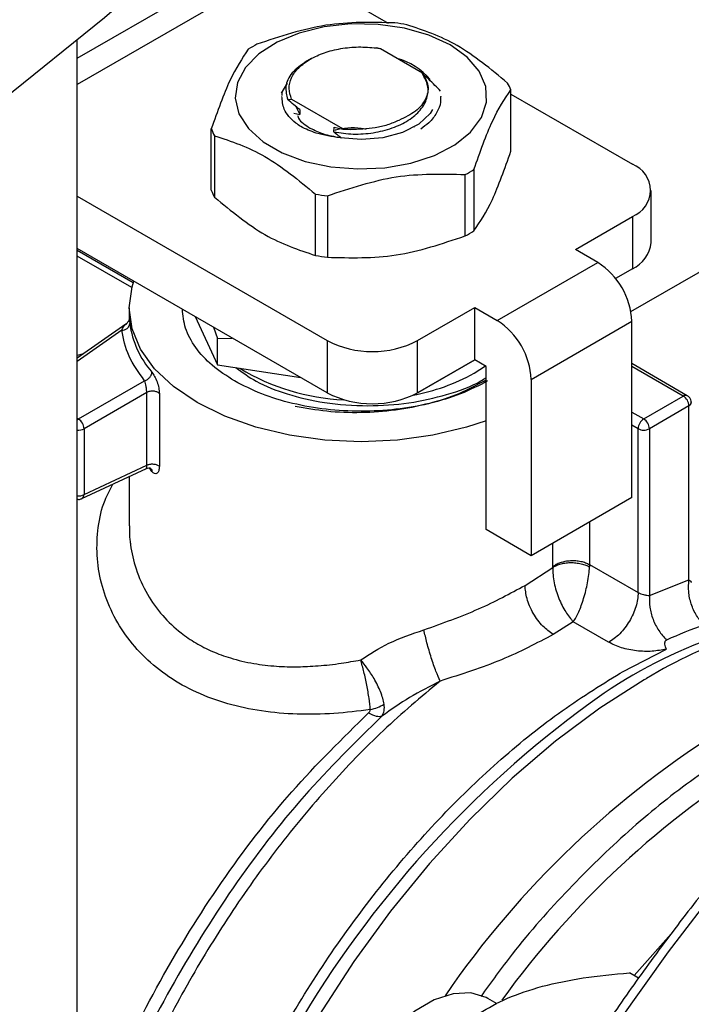
# Model space of a CAD drawing. Extents: x 0.4 to 10.6, y 0.4 to 8.1.
# Drawn here: x 3 to 3, y 5.3 to 5.4 of the extents above; entities that cross this region are included whole.
import ezdxf

# ---------------------------------------------------------------- set-up
doc = ezdxf.new("R2010")
doc.units = 0
doc.linetypes.add('SLD-SOLID', pattern=[0])
doc.layers.get('0').update_dxf_attribs({"linetype": 'CONTINUOUS'})

msp = doc.modelspace()

# ---------------------------------------------------------------- linework, layer by layer
at = {"color": 7, "linetype": 'SLD-SOLID'}
for p, q in [((3.016999928943884, 5.387947130413296), (3.125330137160307, 5.450484828464305)), ((2.992708877838365, 5.412396743148229), (2.999915705720208, 5.408236329968537)), ((2.978039349633453, 5.011925887157435), (2.978039349633453, 5.407040688847088)), ((2.999370392126739, 5.406439933317979), (2.999092144228525, 5.40649583509187)), ((2.999092217263371, 5.406495961507971), (2.999296526332319, 5.406462092686032)), ((2.999370451430286, 5.406439938210911), (2.999296542193271, 5.406462011019816)), ((3.002331409414152, 5.404730671607705), (2.999370438587513, 5.406440003681735)), ((2.994506162817434, 5.405747408560657), (2.994170509650226, 5.40555357698526)), ((3.002330843386249, 5.404731020077536), (3.002330102969844, 5.404690528741791)), ((2.992405793908204, 5.40332052099633), (2.992835815273727, 5.404004591657151)), ((3.00363971520725, 5.403089601216698), (3.00363971520725, 5.40310377431097)), ((3.008549992179175, 5.399224391652681), (3.008549992179175, 5.403541311579893)), ((3.008549992179175, 5.403251862493295), (3.017104915149317, 5.398313210584661)), ((2.992850248195734, 5.40286924484962), (2.99312771867671, 5.402880763379952)), ((2.993127718676914, 5.402880763379851), (2.996699031316542, 5.400819088476994)), ((2.993273836914834, 5.40190879606965), (2.993712825434771, 5.401804345950259)), ((2.993435950705451, 5.402372644153895), (2.9937134509823, 5.401804969724983)), ((2.993706576263806, 5.402156305064938), (2.993712890834785, 5.401804386803538)), ((2.987480844309609, 5.396483983721681), (2.987480844309609, 5.400800903648894)), ((2.987705449568374, 5.400316999014573), (2.987705449568374, 5.396000079087361)), ((2.996103534207269, 5.400587313158558), (2.996117738545603, 5.400928853385344)), ((2.996118193912769, 5.400928572475905), (2.996723658357063, 5.400790154330366)), ((2.996699031316822, 5.400819088477745), (2.996723523811614, 5.400790312818959)), ((2.997245758447549, 5.400752521392953), (2.996699031316485, 5.400819088477734)), ((2.996723658357002, 5.40079015433052), (2.997245758447549, 5.400752521392953)), ((3.001734790639635, 5.400931548409274), (3.001744839196791, 5.400937351201502)), ((3.005338233880837, 5.393272573424063), (3.005338233880849, 5.397589493351269)), ((3.005951866859583, 5.397943736129601), (3.005951866859566, 5.393626816202399)), ((2.994803659946063, 5.391902369458522), (2.994803659946063, 5.396219289385733)), ((3.01842276990213, 5.39280254751246), (3.01842276990213, 5.396476521919141)), ((2.978039349633453, 5.396069984538121), (2.995629231131273, 5.385915562092411)), ((2.995641898183554, 5.396089627529785), (2.995641898183554, 5.391772707602573)), ((3.013088166841615, 5.392321013813043), (3.017104915149283, 5.394639833253606)), ((3.017104915149283, 5.394639833253606), (3.017104915149285, 5.390965858846921)), ((2.995629231131278, 5.382241587685724), (2.978039349633453, 5.39239601013144)), ((2.981993623657429, 5.389973639381147), (2.978039349633453, 5.392256393185408)), ((3.014678958250657, 5.391402669480448), (3.013088166841615, 5.392321013813043)), ((3.007599936482642, 5.387316037200187), (3.014678958250657, 5.391402669480448)), ((3.017104915149285, 5.390965858846921), (3.015921296681078, 5.390282570449417)), ((2.981704957052015, 5.388210004869238), (2.981704957052015, 5.387511790443179)), ((3.001992396766228, 5.385915562092392), (3.006009145073899, 5.388234381532954)), ((3.006009145073899, 5.388234381532954), (3.007599936482642, 5.387316037200187)), ((3.006009145073705, 5.384560407126152), (3.006009145073899, 5.388234381532954)), ((2.986339082174959, 5.387604676521641), (2.987912535915414, 5.384214722248273)), ((3.009986123595501, 5.383183039895877), (3.017065145364112, 5.387269672176482)), ((3.017065145364112, 5.374870008553919), (3.017065145364112, 5.387269672176482)), ((2.981455058112728, 5.387060177617547), (2.978039349633453, 5.384673205498469)), ((2.987632530801315, 5.386857984523433), (2.987912535915649, 5.386058035986473)), ((2.987912535915649, 5.386058035986473), (2.988957132353783, 5.386093308323785)), ((2.987912535915414, 5.384214722248273), (2.987912535915685, 5.386058035986451)), ((2.995629231131273, 5.385915562092411), (2.995629231131278, 5.382241587685724)), ((3.001992396766237, 5.382241587685702), (3.001992396766228, 5.385915562092392)), ((2.978402427802353, 5.384960510545764), (2.978039349633453, 5.384871436666434)), ((3.001713329827893, 5.38207996333033), (3.006009597570001, 5.3845601459056)), ((3.006009145073705, 5.384560407126152), (3.001992396766237, 5.382241587685702)), ((3.006804540777753, 5.384101234959588), (3.006009145073705, 5.384560407126152)), ((2.987912535915414, 5.384214722248273), (2.993784745218678, 5.38330638673818)), ((3.005969375288131, 5.383618283205834), (3.006761209024141, 5.384126249848434)), ((3.006804540777693, 5.372620064938646), (3.006804540777753, 5.384101234959588)), ((3.020965387813564, 5.382038876152389), (3.017065145364112, 5.384290438192612)), ((2.978130526101466, 5.380403929041887), (2.98278985145646, 5.383093700109267)), ((3.009986123595501, 5.383183039895877), (3.009986123595202, 5.37078337627314)), ((2.982937233355489, 5.382260363497362), (2.978528223487251, 5.379715096083106)), ((2.982937233355494, 5.377141343544107), (2.982937233355494, 5.382260363497359)), ((2.983824282624898, 5.382190827674471), (2.983824282624866, 5.377071808109942)), ((3.001692115459676, 5.382083244848896), (3.001713329827893, 5.38207996333033)), ((3.001713329828128, 5.38209351955329), (3.001713329827893, 5.38207996333033)), ((3.017900310852637, 5.380403928771844), (3.020684195819004, 5.382011031354592)), ((3.021236237513958, 5.381613899022342), (3.021246625501871, 5.381551855484632)), ((3.02108189333295, 5.381322198275306), (3.018298008705482, 5.379715095888015)), ((3.02108189299472, 5.369088469077393), (3.02108189333295, 5.381322198275306)), ((2.978528223487251, 5.379715096083106), (2.978528222446459, 5.375080967424681)), ((3.017502612998177, 5.3681926246469), (3.017502612999524, 5.379715095889391)), ((3.018298008705482, 5.379715095888015), (3.018298054148966, 5.367975084039275)), ((2.978368636179263, 5.374801014693523), (2.982911144011871, 5.376923775277535)), ((2.978528222446459, 5.375080967424681), (2.982937233355489, 5.377141343544753)), ((2.983297364879679, 5.376705179845463), (2.983124157814212, 5.376960107084289)), ((2.981704957052015, 5.376360111717738), (2.981704957052015, 5.372876891402432)), ((2.978385076695736, 5.374809546154114), (2.978368636179284, 5.374801014693542)), ((3.017065145364112, 5.374870008553919), (3.009986123595202, 5.37078337627314)), ((3.009986123595202, 5.37078337627314), (3.006804540777693, 5.372620064938646)), ((3.009548655957777, 5.36869309803307), (3.01150518799264, 5.36995346908075)), ((3.01150518799264, 5.36995346908075), (3.011506591477687, 5.370018253092327)), ((3.014095323850926, 5.370159749654806), (3.014090917990162, 5.369997809822891)), ((3.014095323850926, 5.370159749654806), (3.017502612998177, 5.368192624390732)), ((3.018298054148966, 5.367975084039275), (3.02108189299472, 5.369088469077393)), ((3.012944704654416, 5.366130895545747), (3.011537145218656, 5.365248933613567)), ((3.015424753433078, 5.364699187900501), (3.012944704654416, 5.366130895545747)), ((3.01641541733768, 5.362626567843326), (3.019489680868833, 5.364219448565115)), ((3.016247323890242, 5.36252980535101), (3.01641541733768, 5.362626567843326)), ((3.017536086233619, 5.34107244887729), (3.016898852117842, 5.341440316293406)), ((3.007581766498836, 5.339271843214281), (3.006938503982687, 5.339643190760499))]:
    msp.add_line(p, q, dxfattribs=at)
at = {"color": 8, "linetype": 'SLD-SOLID'}
for p, q in [((2.978039349633453, 5.40576498087834), (2.991559918513338, 5.413570239153104)), ((2.992708877838365, 5.412396743148229), (2.978039349633453, 5.403928204773441)), ((2.981893175677548, 5.389636319015946), (2.978039349633453, 5.391861083024033)), ((2.981724856325521, 5.387281892700122), (2.981741351040903, 5.387122102361613)), ((2.981180173015164, 5.386641177360614), (2.978039349633453, 5.384446300039688)), ((3.020684195819004, 5.382011031354592), (3.017065145364112, 5.384100264711623)), ((2.978039349633453, 5.380456564111762), (2.978130526101466, 5.380403929041887)), ((3.017065145364112, 5.380886059545496), (3.017900310852637, 5.380403928771844)), ((3.017502612999524, 5.379715095889391), (3.017065145364112, 5.379967640579704)), ((3.014095323644759, 5.373155566968251), (3.01409532364475, 5.370159749778042)), ((3.011506591477687, 5.370018253092327), (3.011506591477686, 5.371661123698319)), ((3.017216299274307, 5.341257057951036), (3.020006335146635, 5.344414798880551))]:
    msp.add_line(p, q, dxfattribs=at)
at = {"color": 7, "linetype": 'SLD-SOLID', "flags": 128}
for points in [[(2.86443416297698, 5.346137709904366), (2.874844276605084, 5.349885149044193), (2.885037639522492, 5.353826162060969), (2.895003455047013, 5.357956574683123), (2.904731167511799, 5.362272012029397), (2.914210473445783, 5.366767903242661), (2.923431332486976, 5.371439486331318), (2.9323839780171, 5.376281813213133), (2.941058927506264, 5.381289754956191), (2.949446992556742, 5.386458007211389), (2.957539288635207, 5.391781095830743), (2.965327244483119, 5.397253382665531), (2.972802611195295, 5.402869071538155), (2.979957470957047, 5.408622214381371), (2.986784245430625, 5.414506717538419), (2.993275703782109, 5.420516348217341)], [(3.004273551234221, 5.406702344492354), (3.002781925958897, 5.407394513574541), (3.001067424080435, 5.407885389739443), (2.999210213801139, 5.408152020163158), (2.997297136209527, 5.408181937503412), (2.995417644687552, 5.407973742858625), (2.993659622169875, 5.407537171178995), (2.992105271835522, 5.406892636071049), (2.990827273378591, 5.406070275280084), (2.989885384586533, 5.405108541482695), (2.989323647132433, 5.404052404282361), (2.989168327235316, 5.402951247480757), (2.989426687480948, 5.401856559946075), (2.990086647231388, 5.400819528050783), (2.991117347502199, 5.399888642253724), (2.992470593894258, 5.399107429740162), (2.994083110110299, 5.398512419138981), (2.995879496684242, 5.398131432484581), (2.99777575657643, 5.397982284289487), (2.999683222781846, 5.398071948557534), (3.001512704300721, 5.398396232687205), (3.003178656610555, 5.39893997351301), (3.004603181632914, 5.399677746318261), (3.005719670160996, 5.40057505366656), (3.006475916432118, 5.401589938463584), (3.006836559211149, 5.402674945824189), (3.006784735242567, 5.403779342010092), (3.006322867757545, 5.404851486683088), (3.005472553166354, 5.405841247549874), (3.004273551234221, 5.406702344492354)], [(3.00304303224203, 5.402171145638916), (3.002864113911637, 5.401892750923476), (3.002068041453876, 5.401141789524491), (3.000932999594081, 5.400553746938952), (2.999553925473113, 5.400177808209061), (2.998046167571691, 5.400045417592005), (2.996535837735919, 5.400167648500146)], [(3.006804540777694, 5.380278179486994), (3.005420212672691, 5.379820439955862), (3.003055627939888, 5.379255019509243), (3.000566936516917, 5.378910100522014), (2.99801541824609, 5.37879417604436), (2.995463899975221, 5.37891010052165), (2.992975208552126, 5.379255019508523), (2.990610623819118, 5.379820439954805), (2.988428369699916, 5.380592439332587), (2.986482180533405, 5.381552008455077), (2.984819977955885, 5.382675519545857), (2.983482690911337, 5.383935308033159), (2.982503247844991, 5.385300353743435), (2.981905765895718, 5.386737044720983), (2.981704957052035, 5.388210004865838), (2.981905765894117, 5.389682965010771), (2.982033465559118, 5.390090256086914)], [(3.006938503982683, 5.339643190760492), (3.006816339558176, 5.339709956781669), (3.005729506323383, 5.340036594041366), (3.004490476401291, 5.339983269394986), (3.003157185453972, 5.339552476243729), (3.00179197668428, 5.338764357996554), (3.000458685736962, 5.337655766186768), (2.99921965581487, 5.336278537335287), (2.998132822580076, 5.334697069132526), (2.997249005146713, 5.33298530927397), (2.996609529835672, 5.331223297748118), (2.99624429780177, 5.329493424255589), (2.996170386888988, 5.327876575758274), (2.99639125308946, 5.326448354294909), (2.996896568945128, 5.325275541913768), (2.997662706448199, 5.324412978018306), (2.998010658155576, 5.324178032503694)]]:
    msp.add_lwpolyline(points, dxfattribs=at)
at = {"color": 8, "linetype": 'SLD-SOLID', "flags": 128}
for points in [[(3.092261173326457, 5.385111373112584), (3.088923579484132, 5.38556609939557), (3.085134259766525, 5.385717467633454), (3.081220583578687, 5.385505849828399), (3.077199309882892, 5.384932152160334), (3.073087658390462, 5.383998831290749), (3.068903235824322, 5.382709883842895), (3.064663960524302, 5.381070829287625), (3.060387985718063, 5.379088686308176), (3.056093621786185, 5.376771942745092), (3.051799257854307, 5.374130519249983), (3.047523283048069, 5.371175726803774), (3.043284007748048, 5.367920218281346), (3.039099585181908, 5.364377934269987), (3.034987933689478, 5.360564043373657), (3.030966659993683, 5.35649487725869), (3.027052983805845, 5.352187860719104), (3.023263664088239, 5.347661437060943), (3.019614927289641, 5.342934989125224), (3.01612239786119, 5.338028756287622), (3.012801031350078, 5.33296374779037), (3.009665050357614, 5.327761652777442), (3.006727883635851, 5.322444747418327), (3.004002108583613, 5.317035799518041), (3.001499397388144, 5.311557971021884), (2.999230467043005, 5.306034718832453), (2.997205033456266, 5.300489694363567), (2.995431769845497, 5.294946642261288), (2.993918269597714, 5.289429298725705), (2.992671013753336, 5.283961289868873), (2.991695343253371, 5.278566030544183), (2.990995436068688, 5.273266624080358), (2.990574289309301, 5.268085763349454), (2.990433706390291, 5.263045633592506)], [(2.978039349633453, 5.38033906210708), (2.97805293903298, 5.38035031477442), (2.978130526101466, 5.380403929041887)], [(3.017936314183956, 5.362052020656743), (3.014804487828713, 5.36005946280865), (3.011700706571465, 5.357750705630638), (3.008651368818497, 5.355145385657939), (3.005682409920997, 5.352265661763695), (3.002819081588644, 5.34913602669242), (3.000085737117754, 5.345783098743309), (2.997505624260626, 5.342235395375198), (2.995100687497822, 5.338523090658726), (2.992891381395079, 5.334677758638598), (2.990896496632306, 5.330732104788734), (2.98913300018433, 5.326719687844359), (2.987615891012696, 5.32267463437687), (2.986358072495888, 5.318631348539153), (2.985370242682992, 5.31462421944997), (2.984660803304213, 5.310687328706245), (2.984235788312143, 5.306854160510869), (2.984098812561537, 5.303157316881513), (2.984251041064106, 5.299628240362614), (2.984691179079815, 5.296296946598974), (2.985415483128953, 5.293191769045482), (2.986417792831332, 5.290339117984259), (2.987011815901887, 5.289033025785082)]]:
    msp.add_lwpolyline(points, dxfattribs=at)
at = {"color": 7, "linetype": 'SLD-SOLID'}
for centre, radius, start, end in [((2.998139602965805, 5.390936726815705), 0.01746134438121074, 79.81521613542702, 82.59870599632957), ((2.995471931977923, 5.397765182817498), 0.01017928521961229, 118.0028332140374, 121.9917902496428), ((2.999347921902709, 5.401318779685423), 0.004600214543287957, 39.98247767092068, 74.8565854486751), ((3.004500888254746, 5.401955990068529), 0.004348388998830207, 21.38153725348844, 28.41538563773459), ((2.991529948223125, 5.402386225154828), 0.00434838898668909, 201.3815372392949, 208.4153856433355), ((3.016407830664283, 5.396476521919141), 0.001964523360342317, 290.7834207987463, 69.21657920017505), ((3.000558904500126, 5.406577032429219), 0.01017928524050233, 298.0028332200596, 301.991790247369), ((2.99152994822334, 5.398069305227726), 0.004348388986945515, 201.3815372395304, 208.4153856431845), ((2.997891233530449, 5.413405488464496), 0.01746134443315974, 259.8152161409865, 262.5987059937045), ((3.000558904497518, 5.402260112506318), 0.01017928524552878, 298.0028332215792, 301.9917902469046), ((3.016170994592799, 5.393027098139698), 0.002262943885277726, 294.3746582933641, 354.3052007479823), ((2.997891233530404, 5.409088568537071), 0.01746134443294735, 259.8152161410256, 262.5987059937755), ((3.011884438612034, 5.387033921269516), 0.005186067965344299, 2.605478480432887, 57.39452167450796), ((3.004805416843226, 5.382947288989564), 0.005186067965511456, 2.60547847311969, 57.39452166528209), ((2.98120276618375, 5.387182688752097), 0.000541981944221895, 267.6116066364322, 353.5816471339608), ((2.988278721112014, 5.388020797877434), 0.006598853012214329, 187.8274174985647, 220.9849281662171), ((2.998810813948768, 5.392055994420673), 0.006915734118844945, 242.6096722365541, 297.3903277631184), ((2.997389704068654, 5.396846257277737), 0.01510345536759935, 238.4902345365184, 267.7670348215843), ((2.998962722256104, 5.396317305861218), 0.01450373617772885, 280.698589031598, 298.8876045792852), ((2.998810813948777, 5.388382020013974), 0.006915734118835862, 242.609672236474, 297.3903277631491), ((3.020218441564933, 5.381282906521604), 0.0008643452999809958, 2.605472297482376, 57.39447158139998), ((2.977701112614168, 5.379715510559855), 0.0008113667170130907, 28.855389324327, 58.04540104839949), ((3.018366064120252, 5.379675804072012), 0.000864344656256762, 122.605478090097, 177.394521535401), ((3.017434557580452, 5.379675804069787), 0.0008643446605932494, 2.605478507861484, 57.39452173417376), ((2.977717219316073, 5.379687391428362), 0.0008114772415551318, 1.956516145673666, 31.1437258469149), ((3.017900310853831, 5.380482649928735), 0.0008644667643312939, 242.6096720603074, 297.3903277414894), ((2.978198958317688, 5.37508116142151), 0.0003292641859209127, 304.4200326131929, 359.9662423044377), ((3.03439571517395, 5.33259938453899), 0.0344213363001928, 94.19890709190756, 126.079279992504), ((3.033792842961059, 5.332923929207116), 0.03498469699204085, 109.4743565753516, 114.1211043660705), ((3.040845631025094, 5.322750677551448), 0.04549101414573867, 119.997448854901, 120.2385226704864), ((3.058786286446024, 5.302151648770772), 0.0665643740498718, 121.6421657919209, 145.5125366838133)]:
    msp.add_arc(centre, radius, start, end, dxfattribs=at)
at = {"color": 8, "linetype": 'SLD-SOLID'}
for centre, radius, start, end in [((3.020848965201944, 5.381781001856085), 0.0002829532112169562, 65.73506142290205, 125.613902248927), ((3.020970507120165, 5.381576004603562), 0.0002771724024159286, 293.6948939492479, 355.0016699293566), ((2.978134772629378, 5.380471968852496), 0.0008530298743919713, 263.5772446642373, 297.4671028672258), ((2.978136909980611, 5.375826336828523), 0.0008418438062441694, 263.3451022946008, 297.6990828549791), ((3.03488809870184, 5.334707307739525), 0.03216787705889011, 95.37391684079398, 121.4552041265523), ((3.058409726335095, 5.299577665985474), 0.07525154512451644, 126.0500177322933, 173.2472325361385), ((3.060268843927597, 5.301536063629522), 0.06469209841852942, 121.5740821707261, 144.033476896618)]:
    msp.add_arc(centre, radius, start, end, dxfattribs=at)
at = {"color": 7, "linetype": 'SLD-SOLID'}
for points, knots in [([(3.000388938305293, 5.408252587699694), (2.998773030474071, 5.408294276966071), (2.995540925227722, 5.408377662969884), (2.992308806676082, 5.407294401260727), (2.990692602607712, 5.406752721878155)], [0, 0, 0, 0, 0.4999552019681689, 1, 1, 1, 1]), ([(3.008325386920702, 5.404025216214725), (3.007142464005997, 5.404999747976712), (3.004776406187093, 5.406948986144772), (3.002410323754779, 5.407731589238005), (3.001227176542773, 5.408122925843704)], [0, 0, 0, 0, 0.4999552019626695, 1, 1, 1, 1]), ([(2.994436138875765, 5.405706971375292), (2.994756032605792, 5.405866808737382), (2.995395819592732, 5.406186483225166), (2.996576680675944, 5.406470220216963), (2.997835841488997, 5.406599960951557), (2.99867341818966, 5.406530636701524), (2.999092206230304, 5.406495974602139)], [0, 0, 0, 0, 0.2500005546179385, 0.500000739490123, 0.7500005546158318, 1, 1, 1, 1]), ([(2.990078969628938, 5.406398479099805), (2.989645984712434, 5.405757278117545), (2.988779937284986, 5.40447476124456), (2.98791390116567, 5.402025595992934), (2.987480844309299, 5.400800903649338)], [0, 0, 0, 0, 0.4999552019681344, 1, 1, 1, 1]), ([(2.994171074161819, 5.405553902915798), (2.993801936981933, 5.405291821513533), (2.993063265409275, 5.404767376694308), (2.992615424420992, 5.403796240649109), (2.992775191091379, 5.4031678843928), (2.992850946076714, 5.402869942908093)], [0, 0, 0, 0, 0.3443803682501462, 0.6891313096275399, 1, 1, 1, 1]), ([(2.99610466583667, 5.400587949087498), (2.996552376428389, 5.400521551873092), (2.997447164299568, 5.400388851366943), (2.998886665287799, 5.400491396742338), (3.000232435286247, 5.400827185029544), (3.001390298922901, 5.401378121244369), (3.002236828407329, 5.402110116509851), (3.002709046246469, 5.402951466367375), (3.002782698786611, 5.403848066896871), (3.002480099475027, 5.404408982250054), (3.002328670419504, 5.404689679789372)], [0, 0, 0, 0, 0.1250922856016172, 0.2500076210050098, 0.3750504676077038, 0.5000488510668221, 0.6250075790846171, 0.7500805469680466, 0.8749334010996882, 1, 1, 1, 1]), ([(3.002331409414152, 5.404730671607705), (3.002498770130477, 5.404430775750901), (3.002833212852483, 5.403831483462544), (3.00262284828374, 5.402880622357062), (3.001931516883338, 5.402009307717669), (3.001097982045982, 5.401603062787848), (3.000681538152726, 5.401400098001486)], [0, 0, 0, 0, 0.2501894368143634, 0.4999622259188488, 0.750175195947138, 1, 1, 1, 1]), ([(3.003604624284721, 5.4034647152602), (3.003473739955887, 5.403598165975674), (3.003199268912894, 5.403878018860967), (3.002775215060513, 5.404290410062609), (3.002478727112885, 5.404557017326666), (3.002330340246934, 5.404690449449858)], [0, 0, 0, 0, 0.3128697860482702, 0.6561037311511747, 1, 1, 1, 1]), ([(2.992466220116554, 5.403416645978925), (2.992464168071435, 5.403412664708987), (2.99241972451262, 5.403326437655303), (2.992428771029331, 5.40323533915033), (2.99243739985086, 5.403148446839628)], [0, 0, 0, 0, 0.04617193524234196, 1, 1, 1, 1]), ([(2.993766050305675, 5.400963072718692), (2.993650713147597, 5.401045001068415), (2.993141922063242, 5.401406414637029), (2.992514096267127, 5.402117272390561), (2.992468814059063, 5.402785058516643), (2.992448157167507, 5.403089689986232)], [0, 0, 0, 0, 0.1374961752629079, 0.6065419789458616, 1, 1, 1, 1]), ([(3.00360431446845, 5.40307813030105), (3.003611205474458, 5.40294777765065), (3.003631817044189, 5.402557882076622), (3.003353346808923, 5.401923098014141), (3.002887455884423, 5.401272998122803), (3.002416316490723, 5.400931653924531), (3.002221693511962, 5.400790648044874)], [0, 0, 0, 0, 0.1566522295688999, 0.4685597936266424, 0.7804673576843826, 1, 1, 1, 1]), ([(3.005951866859836, 5.397943736129954), (3.00638485177634, 5.399168220138875), (3.0072508992038, 5.401617407594304), (3.00811693532311, 5.40289997194748), (3.008549992179484, 5.403541311580437)], [0, 0, 0, 0, 0.4999552019617146, 1, 1, 1, 1]), ([(2.993706538931355, 5.402156643452833), (2.993562694323553, 5.402268984585883), (2.993274504516547, 5.402494057808627), (2.99299198431243, 5.402744526234899), (2.992850478838777, 5.402869977982343)], [0, 0, 0, 0, 0.499131490099933, 1, 1, 1, 1]), ([(2.993547914823772, 5.401747815536856), (2.993568242755236, 5.401679635293685), (2.99367060651922, 5.401336305411227), (2.994106474274703, 5.401060409806802), (2.994455785132354, 5.400839302994035)], [0, 0, 0, 0, 0.1985852285364897, 0.9999999999999999, 0.9999999999999999, 0.9999999999999999, 0.9999999999999999]), ([(3.000681538152726, 5.401400098001486), (3.000417754251797, 5.401286897731119), (2.999904195931848, 5.401066509221957), (2.998753518277935, 5.400787143892459), (2.997842897489439, 5.40076623342168), (2.997245758447562, 5.400752521392873)], [0, 0, 0, 0, 0.2666251166370119, 0.5190898552714531, 1, 1, 1, 1]), ([(2.98770544956805, 5.400316999014995), (2.988888372482762, 5.399925750279689), (2.991254430301661, 5.399143182694098), (2.993620512733968, 5.397193978702388), (2.994803659945963, 5.396219289386027)], [0, 0, 0, 0, 0.4999552019663456, 0.9999999999999999, 0.9999999999999999, 0.9999999999999999, 0.9999999999999999]), ([(2.996535942966929, 5.400168006397112), (2.99595577644864, 5.400255911598557), (2.9949329758513, 5.400410883472516), (2.994118364581407, 5.400796205099264), (2.993765827918668, 5.400962959483098)], [0, 0, 0, 0, 0.5672332611040304, 1, 1, 1, 1]), ([(2.996535837735919, 5.400167648500146), (2.996137021493164, 5.400243079484671), (2.995348389935057, 5.400392239043581), (2.994751073715621, 5.400691404761118), (2.994455824295216, 5.400839280378476)], [0, 0, 0, 0, 0.5057066746261804, 1, 1, 1, 1]), ([(2.996103693686122, 5.400587130563247), (2.996241498549191, 5.40048104118621), (2.996417394518104, 5.40034562728753), (2.996589788192441, 5.400194500035797), (2.996627120859791, 5.400161772713066)], [0, 0, 0, 0, 0.7834452598409839, 1, 1, 1, 1]), ([(2.996170760002541, 5.40071367576411), (2.996184675407341, 5.400718305429633), (2.99670650436961, 5.400891918313336), (2.997541170135941, 5.400937671904015), (2.998256680047746, 5.400810908598228), (2.998375913708574, 5.400789784567997)], [0, 0, 0, 0, 0.02232203195606496, 0.837078255216609, 1, 1, 1, 1]), ([(3.005951866859566, 5.393626816202399), (3.006384863169933, 5.394268294422156), (3.007250903496, 5.395551321536484), (3.008116946716285, 5.397999989986116), (3.008549992179175, 5.399224391652681)], [0, 0, 0, 0, 0.4999724577862455, 1, 1, 1, 1]), ([(2.995641898183476, 5.396089627530083), (2.997257806014701, 5.396631221290356), (3.000489911261074, 5.397714505868944), (3.003722029812712, 5.397631166679664), (3.00533823388109, 5.397589493351592)], [0, 0, 0, 0, 0.499955201965286, 1, 1, 1, 1]), ([(2.987705449568374, 5.396000079087361), (2.988888417487793, 5.395025768170414), (2.991254483660047, 5.393077038991876), (2.993620557739441, 5.392293940348488), (2.994803659946063, 5.391902369458522)], [0, 0, 0, 0, 0.499972457783167, 1, 1, 1, 1]), ([(2.995641898183554, 5.391772707602573), (2.997257862413351, 5.391731272978659), (3.000489968911672, 5.391648399165773), (3.003722086211342, 5.392731162123509), (3.005338233880837, 5.393272573424063)], [0, 0, 0, 0, 0.4999724577878989, 1, 1, 1, 1]), ([(2.989114960545023, 5.38307188323982), (2.988564997077473, 5.383427286114963), (2.98746507014237, 5.38413809186525), (2.986322281997534, 5.385413805111999), (2.985579985237272, 5.386753948787207), (2.985487890207707, 5.387675709174939), (2.985443321514611, 5.388121788143827)], [0, 0, 0, 0, 0.2539509480143167, 0.5079018960286367, 0.761852844042964, 1, 1, 1, 1]), ([(2.981684930395679, 5.387366756937181), (2.981672976546594, 5.387332729626991), (2.981649351398053, 5.387265479300169), (2.981573778453482, 5.387148112242143), (2.981491173790809, 5.387086351706026), (2.981437572825074, 5.387046276191244)], [0, 0, 0, 0, 0.2644974707646699, 0.522743092323056, 1, 1, 1, 1]), ([(2.981705742158493, 5.387511796278726), (2.981705763828936, 5.387491798960276), (2.981705796974821, 5.387461212193016), (2.981719954757629, 5.387328008996665), (2.981724856325521, 5.387281892700122)], [0, 0, 0, 0, 0.6537898653619769, 1, 1, 1, 1]), ([(3.091945644234407, 5.385177220573371), (3.091276984818912, 5.385308058975362), (3.089527018665709, 5.385650479600444), (3.086558739655896, 5.385853476441421), (3.083080261380581, 5.385849565617239), (3.079507183671596, 5.38553990883586), (3.075859984236923, 5.384944998105747), (3.072149569167843, 5.384062686739522), (3.068389418205371, 5.382898274320103), (3.064592314524015, 5.381456344403093), (3.060771229732328, 5.379742889374948), (3.056939149018324, 5.377764730826597), (3.053109091267282, 5.375529659173818), (3.049294123414315, 5.373046418815213), (3.045507377800219, 5.370324760472458), (3.041762195470063, 5.367375617775596), (3.038072246044865, 5.364211345331712), (3.034451775394693, 5.360846163096291), (3.030916131145634, 5.357297040017281), (3.027482938441817, 5.353585627478663), (3.024175131319782, 5.349743026994823), (3.021029924626403, 5.345824057918825), (3.018079325189069, 5.341888283156424), (3.015569376512636, 5.338313475849848), (3.013432428671551, 5.335091967363798), (3.011350503619106, 5.331814619062638), (3.009954178298479, 5.329442700295452), (3.00913840863375, 5.328056963498384)], [0, 0, 0, 0, 0.02628089340341892, 0.06878041775255839, 0.1113339292465891, 0.1539270652856333, 0.1965476302190396, 0.2391830729004686, 0.281821881820447, 0.3244540889275607, 0.3670711532589317, 0.4096651212997355, 0.4522270935353188, 0.4947499247931448, 0.5372244262871507, 0.5796380815462191, 0.6219727900346245, 0.6642010210482681, 0.7062786439820133, 0.748130280443913, 0.789615950817676, 0.830443522407077, 0.8698864613915286, 0.9078135847204407, 0.934750431172134, 0.9618795003570948, 1, 1, 1, 1]), ([(2.983297364878192, 5.383692870989353), (2.983363232830054, 5.383601677879907), (2.983494247616001, 5.383420290036862), (2.983670550812382, 5.383015550062091), (2.983799409443306, 5.38257875134402), (2.983815987603341, 5.382320197340733), (2.983824282624898, 5.382190827674471)], [0, 0, 0, 0, 0.2524575247350312, 0.502151161973443, 0.7508971541489097, 1, 1, 1, 1]), ([(2.98921476946455, 5.384013287845303), (2.989665829452598, 5.383678960789742), (2.990667006618851, 5.382936885183485), (2.992830040699888, 5.382100587938825), (2.995492114325609, 5.381477203638854), (2.998437135851166, 5.381262538890769), (3.001391284274243, 5.381466564740152), (3.004082751840942, 5.382085851662754), (3.005936700734623, 5.382721500613485), (3.006687651112693, 5.383229755688831), (3.006804540777749, 5.383308868460134)], [0, 0, 0, 0, 0.1097405073607843, 0.2435811047180512, 0.3849690722633241, 0.5384695460051777, 0.6843309412236092, 0.8264043392566659, 0.9729788555514353, 1, 1, 1, 1]), ([(2.982937235268575, 5.382260364601763), (2.982936603951097, 5.382291304910529), (2.982935328852473, 5.382353796361365), (2.9829250502554, 5.38246140137497), (2.982909183457087, 5.382575141292232), (2.98288200729977, 5.382726025681446), (2.982839648284022, 5.382921325270031), (2.982807593112315, 5.383032286255702), (2.982789851456459, 5.383093700109267)], [0, 0, 0, 0, 0.1126804393501883, 0.2275854513635344, 0.3459445066960397, 0.4688834893711952, 0.7060416198311803, 1, 1, 1, 1]), ([(3.006764771865807, 5.383109545024817), (3.006159556601564, 5.382783380494338), (3.004949126073087, 5.382131051433385), (3.002777178866076, 5.381434982002975), (3.000445380150838, 5.380978660570507), (2.998017482103422, 5.380802568360538), (2.995613703654334, 5.38088000656631), (2.9941160399232, 5.381152934132237), (2.99338438002445, 5.381286268572473)], [0, 0, 0, 0, 0.1679214653654968, 0.3358429307281527, 0.5037643960907984, 0.6716858614534497, 0.8396073268161015, 0.9999999999999999, 0.9999999999999999, 0.9999999999999999, 0.9999999999999999]), ([(3.021245637233236, 5.38155186642581), (3.021238455994832, 5.381620672423569), (3.021224295797587, 5.381756346306682), (3.021118420995217, 5.381930325945124), (3.021013842336176, 5.382002910049912), (3.020964375177626, 5.382037243339828)], [0, 0, 0, 0, 0.3516010573477593, 0.6932982924562471, 1, 1, 1, 1]), ([(2.982911517627662, 5.376924072127955), (2.98297213908907, 5.376943568450884), (2.983066134455974, 5.376973798075585), (2.983169260932107, 5.376957909675633), (2.983185272680974, 5.376948355480003), (2.983190136417891, 5.376945453292716)], [0, 0, 0, 0, 0.558435021602429, 0.8658699993071785, 1, 1, 1, 1]), ([(2.983206437917526, 5.376927042147914), (2.983225754761668, 5.376908500293855), (2.983283951622096, 5.376852638286335), (2.983292000018484, 5.37676424005291), (2.983297376971474, 5.376705183177161)], [0, 0, 0, 0, 0.3319224439257921, 1, 1, 1, 1]), ([(2.983824282624866, 5.377071808109942), (2.983815953865674, 5.376958396664114), (2.98379924695043, 5.376730901142931), (2.983670827560631, 5.376556068376831), (2.983495542467958, 5.3765230615104), (2.983363482629837, 5.376644419924619), (2.983297364879679, 5.376705179845463)], [0, 0, 0, 0, 0.2480327548667427, 0.4975365619125927, 0.7484340997553383, 1, 1, 1, 1]), ([(2.978039349633453, 5.374763078525109), (2.978055872361596, 5.374758043114007), (2.978140684233965, 5.374732196132809), (2.978265213127341, 5.374756614681909), (2.978357678182969, 5.374797057032341), (2.978385288949216, 5.374809133424623)], [0, 0, 0, 0, 0.1450825951742673, 0.7447151849468621, 1, 1, 1, 1]), ([(3.011505238860613, 5.369953449119206), (3.011504367486512, 5.369782454102949), (3.011502627974127, 5.369441099054666), (3.011588389689659, 5.368880212084957), (3.011730388388445, 5.368319704738728), (3.011985560605363, 5.367604976939639), (3.012398882199077, 5.366782407671362), (3.012763026447435, 5.366347752631976), (3.012944704645703, 5.366130895315735)], [0, 0, 0, 0, 0.1275213483104273, 0.2545691503885318, 0.3808313670788996, 0.5061580836731028, 0.7536132727828252, 1, 1, 1, 1]), ([(3.01150518974528, 5.369953468393064), (3.011574051663803, 5.369998659456025), (3.011716994945482, 5.370092466874998), (3.012007337170515, 5.370200647455357), (3.012352855774037, 5.370276571675892), (3.012738118026201, 5.370307496161693), (3.013132136153631, 5.370289954383877), (3.013502861565807, 5.370226318938535), (3.013830361154065, 5.370128720359832), (3.014006171851083, 5.37004035621059), (3.014090870149752, 5.369997786030099)], [0, 0, 0, 0, 0.114333128050712, 0.2373322277204162, 0.3668744263549614, 0.4999578057084811, 0.6330476635359464, 0.7626081677444058, 0.8856344656443866, 1, 1, 1, 1]), ([(3.012944704654414, 5.366130895545765), (3.013074896668003, 5.366348945034635), (3.013334142374259, 5.366783137518361), (3.01363244423912, 5.367607548148575), (3.01383047547643, 5.368320327698331), (3.013955439271798, 5.368895398984368), (3.014050293010011, 5.369468288671484), (3.01407747862209, 5.369822636084243), (3.014090917990162, 5.369997809822891)], [0, 0, 0, 0, 0.2433654094772551, 0.484602977703743, 0.6151886508458614, 0.7356272963624424, 0.8693057907992128, 1, 1, 1, 1]), ([(3.002435171101393, 5.365567908967592), (3.003758430848881, 5.366042336763972), (3.006378196946721, 5.366981600471792), (3.008499055784208, 5.368126496121133), (3.009548655957777, 5.36869309803307)], [0, 0, 0, 0, 0.5051060659870613, 1, 1, 1, 1]), ([(3.011537145027472, 5.365248930746349), (3.01128699944403, 5.365424008890641), (3.010902196029616, 5.365693334723963), (3.010439241497457, 5.366246927538347), (3.010120670555554, 5.366727191403741), (3.009864031541355, 5.367243219474215), (3.009616071168051, 5.367920966218398), (3.00957521081746, 5.368388910975187), (3.009548649110537, 5.368693103457789)], [0, 0, 0, 0, 0.2394568070086722, 0.3683606789037706, 0.5000000902289155, 0.6316394867184963, 0.7605433175556365, 1, 1, 1, 1]), ([(3.017502612998177, 5.3681926246469), (3.017531791838546, 5.368177217675506), (3.017588851571075, 5.368147089073559), (3.017719023491356, 5.36809842448245), (3.017863366026148, 5.368060368746195), (3.018005352342795, 5.368030424176659), (3.018154977016996, 5.368002028566862), (3.018240090570285, 5.367985999839155), (3.018298054146509, 5.367975084040854)], [0, 0, 0, 0, 0.1245826799315547, 0.243623608909137, 0.4659619155409297, 0.5913380990213815, 0.7216952608389473, 0.9999999999999999, 0.9999999999999999, 0.9999999999999999, 0.9999999999999999]), ([(2.997987116697546, 5.363455398239441), (2.998627791567716, 5.363868965129523), (2.999973390510032, 5.364737572898897), (3.001588865848074, 5.365282457949162), (3.002435171101393, 5.365567908967592)], [0, 0, 0, 0, 0.4761261695611161, 1, 1, 1, 1]), ([(3.003568718166506, 5.361963894607303), (3.003475002491529, 5.362183346310123), (3.003277005600449, 5.362646990784874), (3.002947810480308, 5.363608259507767), (3.002636877940553, 5.36466264220675), (3.00250169038349, 5.365269354999667), (3.002435162960957, 5.365567925661106)], [0, 0, 0, 0, 0.2274297192516153, 0.4804999522460693, 0.7443477792339512, 1, 1, 1, 1]), ([(3.011537145218656, 5.365248933613567), (3.010368426457122, 5.364629181808566), (3.008003851924208, 5.363375287900924), (3.005058364187211, 5.362437944016819), (3.003568718392255, 5.361963893367127)], [0, 0, 0, 0, 0.494261756297631, 1, 1, 1, 1]), ([(3.01948968086778, 5.364219448552018), (3.019163708972741, 5.364155823327958), (3.01850571673283, 5.364027392305742), (3.017385203617531, 5.364067523832738), (3.016296646777429, 5.364276955910431), (3.015716806623766, 5.364557755234786), (3.015424753433078, 5.364699187900501)], [0, 0, 0, 0, 0.243494744764427, 0.4915075653825905, 0.7438831425652985, 1, 1, 1, 1]), ([(3.019489680868265, 5.364219448565294), (3.019444388531667, 5.364329578216651), (3.019378911220489, 5.364488788228621), (3.019381826088113, 5.364706323426764), (3.01942481010915, 5.364808917583102), (3.0194732693442, 5.364839634073962), (3.019495763472023, 5.364853892257587)], [0, 0, 0, 0, 0.5420675802010357, 0.7836453204807322, 0.8995710557282287, 1, 1, 1, 1]), ([(2.998662611791265, 5.359962077233395), (2.998638151936444, 5.360215971507138), (2.998589246616589, 5.360723610688073), (2.9984261353798, 5.361670172119499), (2.998220442820418, 5.362633160890458), (2.998064863397801, 5.363181420436547), (2.997987116765417, 5.363455398400109)], [0, 0, 0, 0, 0.2502341048865224, 0.5003209965069987, 0.7502988561021567, 1, 1, 1, 1]), ([(2.999634718119415, 5.360340731603619), (2.999606836925795, 5.360475619048076), (2.999550054951851, 5.360750326632734), (2.999335445225202, 5.361353417646254), (2.998967750189843, 5.362108068322009), (2.998465972079019, 5.362869802278967), (2.998146111778629, 5.363289197127576), (2.997991410871322, 5.363450909668975), (2.997987116765417, 5.363455398400109)], [0, 0, 0, 0, 0.1447277858985912, 0.2947481187521211, 0.5666573473012396, 0.8045231452230882, 0.9945740569267668, 0.9999999999999999, 0.9999999999999999, 0.9999999999999999, 0.9999999999999999]), ([(3.003568711112807, 5.361963897569482), (3.002848802755269, 5.361597035634187), (3.001454985990878, 5.360886753123534), (3.000125651936945, 5.359954976537371), (2.999482920828131, 5.359504463894127)], [0, 0, 0, 0, 0.5165014339982644, 1, 1, 1, 1]), ([(2.998662611791265, 5.359962077233395), (2.998838463233449, 5.360005342168877), (2.999190166083042, 5.360091872031287), (2.999486534117058, 5.360257778418309), (2.999634718119415, 5.360340731603619)], [0, 0, 0, 0, 0.5000000494351351, 1, 1, 1, 1]), ([(2.999482922619675, 5.359504461652041), (2.999548512456395, 5.359619865928453), (2.999678722138353, 5.359848967796665), (2.999649309010492, 5.360177629736821), (2.999634712002484, 5.360340736530336)], [0, 0, 0, 0, 0.5037247287081437, 1, 1, 1, 1]), ([(2.998542419016238, 5.359735594861299), (2.998579741094249, 5.359773841565148), (2.99863301548879, 5.359828435791925), (2.998664814422489, 5.359909061157949), (2.998663334404448, 5.359944655675942), (2.998662609718844, 5.359962084405883)], [0, 0, 0, 0, 0.5442165448490849, 0.7768272419681291, 1, 1, 1, 1]), ([(3.010771703042818, 5.340513907744116), (3.011699270022591, 5.340726352364174), (3.013574996738065, 5.34115595805098), (3.015782820757202, 5.341344838999738), (3.016898852117842, 5.341440316293406)], [0, 0, 0, 0, 0.4945107259607256, 1, 1, 1, 1]), ([(3.006336238699499, 5.338610910367053), (3.00695753486192, 5.338977141665564), (3.008211518468692, 5.339716319005448), (3.009913155584687, 5.340246439612663), (3.010771703042818, 5.340513907744116)], [0, 0, 0, 0, 0.495457962181984, 0.9999999999999999, 0.9999999999999999, 0.9999999999999999, 0.9999999999999999])]:
    msp.add_open_spline(points, degree=3, knots=knots, dxfattribs=at)
for points in [[(2.99312771867671, 5.402880763379952), (2.993044960463101, 5.403132485678754), (2.992879444035883, 5.403635930276355), (2.993075836177357, 5.404402807887762), (2.993568358667162, 5.405123996603238), (2.994146878805891, 5.405512646451085), (2.994436138875256, 5.40570697137501)], [(2.98278985145646, 5.383093700109267), (2.982375670348326, 5.383662883372001), (2.981547308132068, 5.384801249897452), (2.981302551387464, 5.386027868206233), (2.981180173015164, 5.386641177360614)], [(2.982789851456498, 5.383093700109318), (2.982856354687434, 5.383118939335353), (2.982989361149308, 5.383169417787426), (2.983157116832245, 5.383321869777292), (2.983274478594686, 5.383506027899636), (2.983289736117023, 5.383630589959448), (2.983297364878192, 5.383692870989353)], [(3.006915875943764, 5.38307188323983), (3.006300220483725, 5.382754718147023), (3.005068909563654, 5.382120387961412), (3.002859263718339, 5.381455839521234), (3.00048790300778, 5.381036600643381), (2.998015418244386, 5.380897103033667), (2.995542933480992, 5.381036600643381), (2.993171572770433, 5.381455839521235), (2.990961926925125, 5.382120387961409), (2.989730616005057, 5.382754718147016), (2.989114960545023, 5.38307188323982)], [(2.983824282624899, 5.382190828063177), (2.983800515056207, 5.382211675455336), (2.983752979918834, 5.382253370239646), (2.983652733040719, 5.382301918269241), (2.983537579377552, 5.382336784917872), (2.983411277161277, 5.382355343260585), (2.983280975824167, 5.382356899966842), (2.983153886183073, 5.382341022673049), (2.983034843819806, 5.382309664638574), (2.982969770176931, 5.382276797211097), (2.982937233355494, 5.382260363497359)], [(2.982937233355494, 5.377141343544107), (2.982969770176931, 5.377157777257844), (2.983034843819806, 5.377190644685321), (2.983153886183073, 5.377222002719797), (2.983280975824167, 5.377237880013591), (2.983411277161277, 5.377236323307332), (2.983537579377552, 5.37721776496462), (2.983652733040719, 5.377182898315988), (2.983752979918824, 5.377134350286399), (2.983800515056186, 5.377092655502095), (2.983824282624867, 5.377071808109944)], [(3.011506591477686, 5.370018253092328), (3.011582626203427, 5.370074764151344), (3.01173469565491, 5.370187786269375), (3.012037053065732, 5.370315714516575), (3.012376282814306, 5.370404850336286), (3.012742063102161, 5.370448442013027), (3.013115508829826, 5.370445250509095), (3.013477667399671, 5.370394448736896), (3.013816207152889, 5.370301551421156), (3.014002284814022, 5.370207016992486), (3.01409532364459, 5.37015974977815)], [(3.022129472024047, 5.365907179532241), (3.021947946856164, 5.366120568435773), (3.021584896520396, 5.366547346242836), (3.021219266297157, 5.367381028007831), (3.021019347814003, 5.368264797003884), (3.021061044601148, 5.368813911719555), (3.02108189299472, 5.369088469077393)], [(3.017502612998177, 5.368192624390732), (3.017494781237681, 5.368033514490745), (3.017479117716689, 5.367715294690769), (3.017354078957769, 5.367198207336782), (3.017160042786145, 5.366678194610637), (3.016897544649877, 5.366172315125473), (3.016579204035272, 5.365701649649687), (3.016217522812539, 5.365287353119852), (3.01582701510155, 5.364937669263105), (3.015558840656218, 5.364778681687857), (3.015424753433555, 5.364699187900235)], [(3.018298054149249, 5.367975084039139), (3.018293896759844, 5.367707204093538), (3.018285581981036, 5.367171444202474), (3.018530250774615, 5.36630558764231), (3.018932157658848, 5.365486432086239), (3.019307894857852, 5.365064738875081), (3.019495763457326, 5.364853892269535)], [(2.998542419016228, 5.359735594861335), (2.998730831029418, 5.359641131826734), (2.999107655055794, 5.359452205757535), (2.999357832236923, 5.359487044515638), (2.999482920827487, 5.35950446389469)]]:
    msp.add_open_spline(points, degree=3, dxfattribs=at)
at = {"color": 8, "linetype": 'SLD-SOLID'}
for points, knots in [([(2.981180173015167, 5.386641177360609), (2.981263708321695, 5.386806893055619), (2.981383146737609, 5.387043832631548), (2.981504358689749, 5.387079434993137), (2.98154079492296, 5.387090137039651)], [0, 0, 0, 0, 0.699400656720646, 0.9999999999999999, 0.9999999999999999, 0.9999999999999999, 0.9999999999999999]), ([(2.982908824526431, 5.376930083102376), (2.982911283407056, 5.376928888136464), (2.982926683553813, 5.37692140397874), (2.982943727128812, 5.376986529944734), (2.982939307767729, 5.377091888904022), (2.982937233355489, 5.377141343544753)], [0, 0, 0, 0, 0.09158394821676616, 0.5735968751170275, 1, 1, 1, 1]), ([(2.998662609718844, 5.359962084405883), (2.997808753823036, 5.35985593070111), (2.996074936023238, 5.359640377721091), (2.993504073966626, 5.359603912730348), (2.990991204053127, 5.359818052839465), (2.988607376669158, 5.360325696707982), (2.986410098490371, 5.3611276518528), (2.98444936235061, 5.362223909651066), (2.982765627420186, 5.363586553254166), (2.980941322981518, 5.36570499876864), (2.979790404734184, 5.368198966620668), (2.979384380094922, 5.370816610270206), (2.979477130778781, 5.372784506975498), (2.979841514608006, 5.3744892034763), (2.980359592399441, 5.375452177444735), (2.980560271417974, 5.375825188359416)], [0, 0, 0, 0, 0.07061065579317413, 0.1433801798063018, 0.2170348880463873, 0.2907668557615956, 0.3647117926233118, 0.4384731190828798, 0.5123474690755467, 0.5861884146170809, 0.7332434163074947, 0.8068444217908726, 0.8799409334500238, 0.9534947530283965, 1, 1, 1, 1]), ([(2.981715026762346, 5.372877071849382), (2.981719392285921, 5.37255014068503), (2.981725342459828, 5.372104536108623), (2.981850485936062, 5.371092121065167), (2.982149357428346, 5.369776552284678), (2.982900940069439, 5.368082733598548), (2.983987086771746, 5.366565307857473), (2.985178371715495, 5.365441750000026), (2.986378729924552, 5.364627107380403), (2.987541682624958, 5.36403466898688), (2.988900240155615, 5.363535275139294), (2.990413043644578, 5.363182248183198), (2.992017193271863, 5.362995691206246), (2.993294377993117, 5.362963486025036), (2.994275804212353, 5.362992887448669), (2.995015814132133, 5.36303903209676), (2.995806193534285, 5.363114932933635), (2.996802720015602, 5.363242280972338), (2.997532712183345, 5.363373633869696), (2.997987116697546, 5.363455398239441)], [0, 0, 0, 0, 0.05032822716432147, 0.06859697328432116, 0.1564958603850053, 0.256238232247004, 0.348589284652799, 0.435254292407364, 0.4956735243705068, 0.5564656649382447, 0.6177659758593328, 0.6926711112394642, 0.7611188266175882, 0.8237181115508434, 0.8510876655828508, 0.8809385132835535, 0.913272315114995, 0.9460138707517505, 1, 1, 1, 1]), ([(3.02108189299472, 5.369088469077394), (3.02112247797194, 5.369053643571499), (3.021210613157862, 5.368978015774047), (3.02125511513948, 5.368908631053719), (3.021246036161911, 5.368890508893336), (3.021245756902331, 5.368889951475184)], [0, 0, 0, 0, 0.4527340267423512, 0.9831666875835706, 1, 1, 1, 1]), ([(3.072862154025764, 5.365925188259386), (3.070890529427902, 5.364727148647604), (3.06694720987568, 5.362331026672559), (3.060990577479389, 5.357905324283177), (3.054994970333922, 5.352827156965388), (3.04898507924417, 5.346994291909875), (3.043088023128646, 5.340491775913104), (3.037403803938345, 5.333380827593694), (3.032031952675087, 5.32575235296627), (3.027066239645278, 5.317716037989384), (3.022589430261205, 5.309397413009189), (3.018668774379536, 5.300930849859435), (3.015352677526316, 5.292452581689725), (3.012669017983215, 5.284093635116912), (3.010624760933111, 5.275973510521063), (3.009215863556084, 5.268236783297813), (3.008391866950526, 5.260882607082293), (3.00812265654879, 5.253896874484879), (3.008391853901387, 5.247221796322681), (3.00921583128072, 5.240818970217761), (3.010624761001103, 5.234708781947752), (3.012669017706218, 5.228948904690212), (3.015352678593916, 5.223688451452871), (3.018668770308859, 5.219038844443721), (3.022589445659334, 5.215099060475409), (3.027066181859243, 5.211948925362567), (3.032032167806376, 5.209647109711386), (3.037403009370629, 5.208216369293945), (3.043090935046375, 5.207684701494537), (3.048775263237628, 5.207922617673463), (3.052642763571014, 5.208733412135917), (3.054451181105957, 5.209112534255307)], [0, 0, 0, 0, 0.03207358226464588, 0.06414830906001347, 0.09772183914071424, 0.1321475829906207, 0.1672868538575844, 0.2029809613955164, 0.2390547846409949, 0.2753215074345066, 0.3115882302280186, 0.3476620534734971, 0.3833561610114292, 0.4184954318783927, 0.4529211757282991, 0.4864947058089998, 0.5185677166476059, 0.550643019672008, 0.5827160305303527, 0.6147913335618453, 0.648364863642546, 0.6827906074924526, 0.7179298783594159, 0.7536239858973479, 0.7896978091428268, 0.8259645319363385, 0.8622312547298501, 0.8983050779753291, 0.9339991855132611, 0.9691384563802246, 1, 1, 1, 1]), ([(2.986780345747042, 5.288899357466315), (2.986277521889763, 5.289727722679662), (2.985103927244325, 5.291661133286135), (2.983872083560573, 5.295366629908834), (2.983017360962849, 5.29982330712491), (2.982746240684945, 5.304711305352817), (2.983041982745218, 5.309922184677124), (2.983905267761436, 5.315373788461948), (2.985319838200763, 5.32097133810635), (2.987261978949474, 5.32661984076586), (2.989698455772944, 5.332222851085909), (2.992587742909526, 5.337684758585316), (2.995880554262563, 5.342912706935793), (2.999520731441747, 5.347816380850261), (3.003446188862436, 5.352316445167776), (3.007589976054308, 5.356320099942593), (3.011881418624078, 5.359818956542727), (3.014792022134881, 5.361626189081599), (3.016247323890242, 5.36252980535101)], [0, 0, 0, 0, 0.04759612839540106, 0.1110897198289224, 0.174583311263154, 0.2380769026981669, 0.3015704941340321, 0.3650640855708205, 0.4285576770086034, 0.4920512684474513, 0.5555448598874363, 0.619038451328628, 0.6825320427710985, 0.746025634214919, 0.8095192256601588, 0.8730128171068907, 0.9365064085551857, 1, 1, 1, 1]), ([(3.003568718392255, 5.361963893367127), (3.002231514102384, 5.360840982546557), (2.999557105522644, 5.358595160905413), (2.99572586150337, 5.354619605914532), (2.99210097414382, 5.350273638393658), (2.98874546044136, 5.345575692959973), (2.98570931225871, 5.340609789810999), (2.983033341024055, 5.335446536214749), (2.980779257747327, 5.330169128776107), (2.979075912296798, 5.325336773204657), (2.97834541740577, 5.322324096262995), (2.978039349633453, 5.321061824162846)], [0, 0, 0, 0, 0.1146640201397729, 0.2293280402795217, 0.3439920604192726, 0.4586560805590221, 0.573320100698773, 0.6879841208385215, 0.802648140978272, 0.9173121611180222, 1, 1, 1, 1]), ([(2.978039349633453, 5.327202132252245), (2.978746507019188, 5.329302452392118), (2.980296435754732, 5.333905878170168), (2.983763269540986, 5.340900737777592), (2.988093710927614, 5.347889123317735), (2.993050314879988, 5.354346643645137), (2.996711717637486, 5.357939277789242), (2.998542419016238, 5.359735594861299)], [0, 0, 0, 0, 0.1733975692520603, 0.3800481769388246, 0.5866987846255874, 0.7933493923123517, 1, 1, 1, 1]), ([(2.999482920828193, 5.35950446389417), (2.997630473099581, 5.357686183550274), (2.993925577533226, 5.354049622755364), (2.988899820984387, 5.347514262514435), (2.984549627612282, 5.340437217422882), (2.98161787683566, 5.334722558114633), (2.980476326272606, 5.331444098458747), (2.980215961118766, 5.330696346514777)], [0, 0, 0, 0, 0.2328032932002939, 0.4656066001155008, 0.6984099207456368, 0.9312132550906715, 1, 1, 1, 1]), ([(3.025621683014791, 5.357806973214749), (3.024139990044378, 5.356886591556453), (3.021176604103544, 5.355045828239858), (3.01680381135306, 5.351486017018554), (3.012595891005765, 5.347395832536634), (3.009101133964667, 5.343472259506306), (3.007161704793854, 5.340789809095782), (3.006437841840162, 5.339788624568647)], [0, 0, 0, 0, 0.2176044401079511, 0.4352088802170387, 0.6528133203261284, 0.8704177604352188, 1, 1, 1, 1])]:
    msp.add_open_spline(points, degree=3, knots=knots, dxfattribs=at)

doc.saveas('drawing.dxf')
